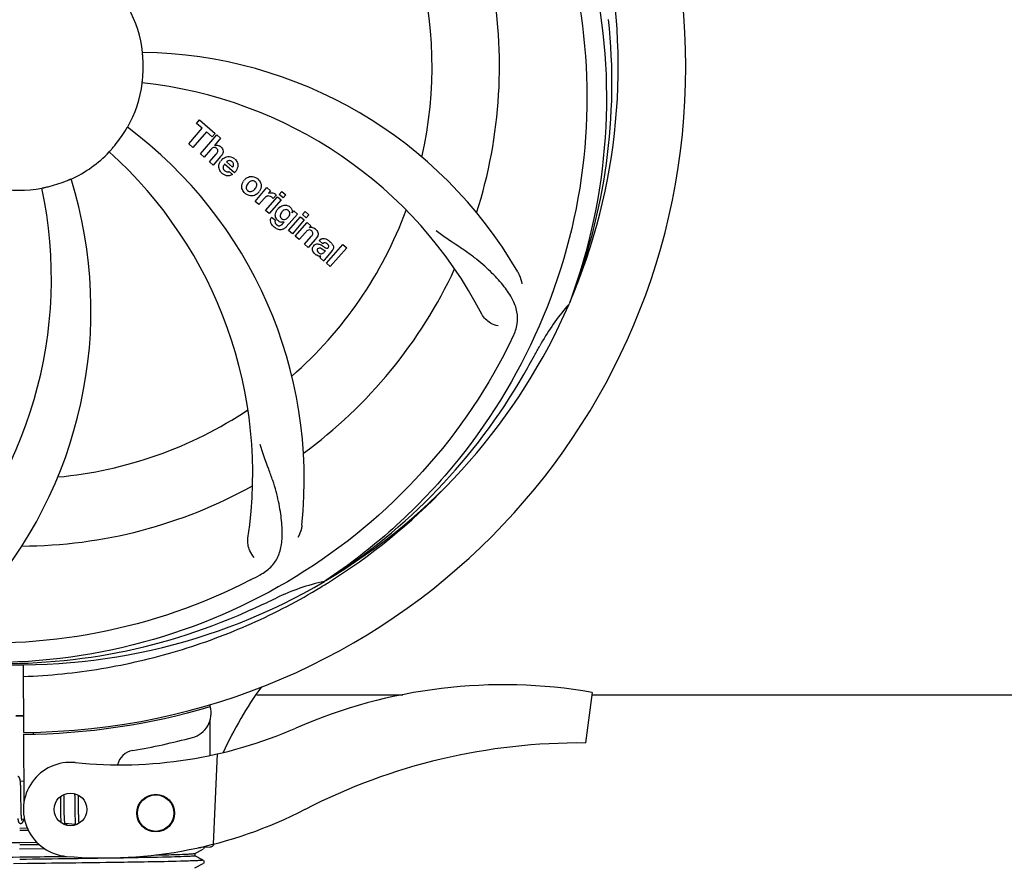
# Model space of a CAD drawing. Units: millimetres. Extents: x 17687 to 24419, y 2673 to 7538.
# Drawn here: x 20512 to 20669, y 4139 to 4274 of the extents above; entities that cross this region are included whole.
import ezdxf

# ---------------------------------------------------------------- set-up
doc = ezdxf.new("R2010")
doc.units = ezdxf.units.MM
doc.layers.add('COTAS', color=7, linetype='Continuous')
doc.styles.add('ARIAL', font='arial.ttf')
doc.dimstyles.new('Diseño_PlanosFabricacion', dxfattribs={"dimtxt": 40, "dimasz": 45, "dimexe": 10, "dimexo": 10, "dimgap": 10, "dimtad": 1, "dimtih": 1, "dimtoh": 1, "dimdec": 0, "dimzin": 1, "dimdsep": 46, "dimtxsty": 'ARIAL', "dimcen": 15, "dimadec": 0, "dimazin": 0, "dimtp": 0.05, "dimtm": 0.05, "dimtfac": 1, "dimtdec": 0, "dimtofl": 0, "dimtmove": 0, "dimatfit": 3, "dimfxl": 0, "dimtolj": 1, "dimarcsym": 0})

# ---------------------------------------------------------------- blocks, each defined once
blk = doc.blocks.new('*D4')
at = {"layer": 'COTAS', "color": 0, "lineweight": -2}
for p, q in [((21238.8, 4932.12), (22341.26, 4932.12)), ((22331.26, 4887.12), (22331.26, 4526.43)), ((22331.26, 4132.42), (22331.26, 4465.59)), ((19221.25, 4087.42), (22341.26, 4087.42))]:
    blk.add_line(p, q, dxfattribs=at)
at = {"layer": 'COTAS', "color": 0}
for points in [[(22323.76, 4887.12), (22338.76, 4887.12), (22331.26, 4932.12)], [(22323.76, 4132.42), (22338.76, 4132.42), (22331.26, 4087.42)]]:
    blk.add_solid(points, dxfattribs=at)
at = {"layer": 'Defpoints', "color": 0}
for p in [(21228.8, 4932.12), (19211.25, 4087.42), (22331.26, 4087.42)]:
    blk.add_point(p, dxfattribs=at)
at = {"layer": 'COTAS', "color": 0, "insert": (22331.26, 4496.01), "char_height": 40, "attachment_point": 5, "style": 'ARIAL'}
blk.add_mtext('\\A1;845 mm', dxfattribs=at)
blk = doc.blocks.new('*D5')
at = {"layer": 'COTAS', "color": 0, "lineweight": -2}
for p, q in [((22097.3, 4474.13), (22097.3, 3975.67)), ((18882.3, 4122.62), (18882.3, 3975.67)), ((18927.3, 3985.67), (22052.3, 3985.67))]:
    blk.add_line(p, q, dxfattribs=at)
at = {"layer": 'COTAS', "color": 0}
for points in [[(18927.3, 3993.17), (18927.3, 3978.17), (18882.3, 3985.67)], [(22052.3, 3993.17), (22052.3, 3978.17), (22097.3, 3985.67)]]:
    blk.add_solid(points, dxfattribs=at)
at = {"layer": 'Defpoints', "color": 0}
for p in [(22097.3, 4484.13), (18882.3, 4132.62), (22097.3, 3985.67)]:
    blk.add_point(p, dxfattribs=at)
at = {"layer": 'COTAS', "color": 0, "insert": (20457.8, 4016.11), "char_height": 40, "attachment_point": 5, "style": 'ARIAL'}
blk.add_mtext('\\A1;3215 mm', dxfattribs=at)

msp = doc.modelspace()

# ---------------------------------------------------------------- linework, layer by layer
for p, q in [((20539.21, 4254.34), (20541.35, 4256.8)), ((20540.44, 4257.59), (20540.93, 4258.14)), ((20541.35, 4256.8), (20540.44, 4257.59)), ((20540.93, 4258.14), (20543.4, 4255.99)), ((20542.01, 4256.22), (20539.87, 4253.76)), ((20541.06, 4252.73), (20543.68, 4255.75)), ((20542.91, 4255.44), (20542.01, 4256.22)), ((20543.4, 4255.99), (20542.91, 4255.44)), ((20544.28, 4255.23), (20543.31, 4254.08)), ((20543.68, 4255.75), (20544.28, 4255.23)), ((20539.87, 4253.76), (20539.21, 4254.34)), ((20541.66, 4252.21), (20541.06, 4252.73)), ((20542.66, 4253.35), (20541.66, 4252.21)), ((20542.51, 4251.47), (20543.58, 4252.7)), ((20544.28, 4252.29), (20543.11, 4250.95)), ((20543.11, 4250.95), (20542.51, 4251.47)), ((20546.46, 4249.7), (20544.88, 4251.07)), ((20545.22, 4251.45), (20546.19, 4250.6)), ((20545.66, 4249.92), (20546.19, 4249.46)), ((20549.75, 4245.17), (20551.65, 4247.36)), ((20551.65, 4247.36), (20552.22, 4246.86)), ((20551.41, 4243.73), (20553.31, 4245.91)), ((20552.22, 4246.86), (20551.88, 4246.45)), ((20553.09, 4246.17), (20552.61, 4245.61)), ((20553.31, 4245.91), (20553.91, 4245.39)), ((20553.61, 4246.25), (20554.04, 4246.75)), ((20554.21, 4245.73), (20553.61, 4246.25)), ((20554.04, 4246.75), (20554.64, 4246.22)), ((20554.64, 4246.22), (20554.21, 4245.73)), ((20550.35, 4244.65), (20549.75, 4245.17)), ((20551.21, 4245.64), (20550.35, 4244.65)), ((20553.91, 4245.39), (20552.01, 4243.21)), ((20552.01, 4243.21), (20551.41, 4243.73)), ((20552.38, 4242.66), (20552.98, 4242.15)), ((20556.49, 4243.15), (20554.71, 4241.11)), ((20555.09, 4240.53), (20556.99, 4242.72)), ((20555.66, 4243.36), (20555.92, 4243.65)), ((20555.92, 4243.65), (20556.49, 4243.15)), ((20556.99, 4242.72), (20557.59, 4242.2)), ((20557.28, 4243.06), (20557.71, 4243.55)), ((20557.88, 4242.54), (20557.28, 4243.06)), ((20557.71, 4243.55), (20558.31, 4243.03)), ((20558.31, 4243.03), (20557.88, 4242.54)), ((20554.14, 4241.61), (20554.36, 4241.87)), ((20557.59, 4242.2), (20555.69, 4240.01)), ((20556.16, 4239.6), (20558.06, 4241.79)), ((20558.06, 4241.79), (20558.63, 4241.29)), ((20558.63, 4241.29), (20558.38, 4240.97)), ((20555.69, 4240.01), (20555.09, 4240.53)), ((20556.76, 4239.08), (20556.16, 4239.6)), ((20557.76, 4240.22), (20556.76, 4239.08)), ((20557.61, 4238.34), (20558.69, 4239.57)), ((20558.21, 4237.82), (20557.61, 4238.34)), ((20559.38, 4239.16), (20558.21, 4237.82)), ((20560.56, 4238.43), (20559.96, 4238.96)), ((20561.11, 4235.3), (20563.74, 4238.31)), ((20563.74, 4238.31), (20564.34, 4237.79)), ((20560.77, 4237.08), (20560.96, 4237.31)), ((20562.04, 4237.34), (20561.05, 4236.2)), ((20564.34, 4237.79), (20561.71, 4234.77)), ((20560.71, 4235.65), (20560.1, 4236.18)), ((20561.71, 4234.77), (20561.11, 4235.3)), ((20599.82, 4229.05), (20599.73, 4228.83)), ((20561.02, 4184.79), (20560.82, 4184.66)), ((20561.05, 4184.25), (20561.28, 4184.39)), ((20512.85, 4171.4), (20512.92, 4160.63)), ((20550.04, 4166.62), (20573.26, 4166.62)), ((20603.41, 4166.99), (20602.33, 4158.93)), ((20603.41, 4166.62), (20748.91, 4166.62)), ((20542.54, 4165.06), (20542.54, 4164.74)), ((20542.55, 4162.4), (20542.58, 4156.94)), ((20512.92, 4160.33), (20512.98, 4149.5)), ((20514.51, 4160.67), (20514.47, 4160.36)), ((20543.7, 4157.18), (20543.07, 4142.8)), ((20512.96, 4152.79), (20512.41, 4152.84)), ((20512.46, 4152.13), (20512.45, 4152.29)), ((20512.47, 4151.96), (20512.46, 4152.13)), ((20512.47, 4151.78), (20512.47, 4151.96)), ((20512.48, 4151.59), (20512.47, 4151.78)), ((20512.49, 4151.29), (20512.48, 4151.59)), ((20512.49, 4150.96), (20512.49, 4151.29)), ((20512.5, 4150.38), (20512.49, 4150.96)), ((20518.77, 4150.37), (20518.77, 4150.02)), ((20519.36, 4150.45), (20519.35, 4150.73)), ((20519.37, 4150.02), (20519.36, 4150.45)), ((20521.04, 4150.86), (20521.04, 4150.69)), ((20521.04, 4150.69), (20521.05, 4150.5)), ((20521.05, 4150.5), (20521.05, 4150.19)), ((20521.05, 4150.19), (20521.06, 4149.86)), ((20521.65, 4149.99), (20521.65, 4150.36)), ((20512.52, 4148.78), (20512.52, 4149.13)), ((20512.53, 4148.44), (20512.52, 4148.78)), ((20518.77, 4150.02), (20518.77, 4149.79)), ((20519.38, 4149.03), (20519.37, 4150.02)), ((20519.38, 4148.71), (20519.38, 4149.03)), ((20519.39, 4148.3), (20519.38, 4148.71)), ((20521.06, 4149.86), (20521.07, 4149.39)), ((20521.07, 4149.39), (20521.08, 4148.08)), ((20512.53, 4148.23), (20512.53, 4148.44)), ((20512.54, 4148.03), (20512.53, 4148.23)), ((20512.55, 4147.85), (20512.54, 4148.03)), ((20512.55, 4147.67), (20512.55, 4147.85)), ((20512.56, 4147.51), (20512.55, 4147.67)), ((20512.56, 4147.43), (20512.56, 4147.51)), ((20518.79, 4148.53), (20518.8, 4148.14)), ((20518.8, 4148.14), (20518.8, 4147.76)), ((20518.8, 4147.76), (20518.81, 4147.52)), ((20518.81, 4147.52), (20518.82, 4147.29)), ((20518.82, 4147.29), (20518.82, 4147.07)), ((20518.82, 4147.07), (20518.83, 4146.87)), ((20519.39, 4148.1), (20519.39, 4148.3)), ((20519.4, 4147.82), (20519.39, 4148.1)), ((20519.4, 4147.55), (20519.4, 4147.82)), ((20519.41, 4147.3), (20519.4, 4147.55)), ((20519.42, 4147.14), (20519.41, 4147.3)), ((20519.42, 4146.99), (20519.42, 4147.14)), ((20521.08, 4148.08), (20521.09, 4147.67)), ((20521.09, 4147.67), (20521.09, 4147.41)), ((20521.09, 4147.41), (20521.1, 4147.17)), ((20521.1, 4147.17), (20521.11, 4146.94)), ((20521.68, 4147.93), (20521.67, 4148.26)), ((20521.68, 4147.61), (20521.68, 4147.93)), ((20521.69, 4147.41), (20521.68, 4147.61)), ((20521.69, 4147.22), (20521.69, 4147.41)), ((20521.7, 4147.04), (20521.69, 4147.22)), ((20513.06, 4146.75), (20512.62, 4146.79)), ((20519.43, 4146.85), (20519.42, 4146.99)), ((20519.44, 4146.72), (20519.43, 4146.85)), ((20521.17, 4145.97), (20519.49, 4146.13)), ((20521.11, 4146.94), (20521.12, 4146.73)), ((20521.71, 4146.87), (20521.7, 4147.04)), ((20521.71, 4146.71), (20521.71, 4146.87)), ((20521.72, 4146.56), (20521.71, 4146.71)), ((20512.3, 4145.39), (20513.49, 4145.41)), ((20513.67, 4145.02), (20512.3, 4145)), ((20512.3, 4143.09), (20515.01, 4143.12)), ((20515.42, 4142.73), (20512.3, 4142.69)), ((20541.22, 4142.36), (20542.73, 4142.42)), ((20516.3, 4142.06), (20512.29, 4142.01)), ((20540.19, 4141.34), (20541.51, 4142.03)), ((20541.51, 4140.29), (20540.19, 4140.97)), ((20540.2, 4140.96), (20540.2, 4141.35)), ((20541.14, 4142.27), (20540.74, 4142.25)), ((20540.74, 4142.25), (20541.14, 4142.27)), ((20541.14, 4142.27), (20541.15, 4142.34)), ((20541.57, 4142.07), (20541.61, 4142.11)), ((20541.61, 4142.11), (20541.65, 4142.18)), ((20513.53, 4139.72), (20511.34, 4139.69)), ((20540.19, 4139.04), (20541.51, 4139.72)), ((20541.57, 4139.76), (20541.61, 4139.81)), ((20541.65, 4140.13), (20541.61, 4140.2)), ((20541.61, 4139.81), (20541.65, 4139.87))]:
    msp.add_line(p, q)
for points in [[(20512.41, 4152.82), (20512.4, 4152.88), (20512.4, 4152.93), (20512.39, 4152.98), (20512.38, 4153.02), (20512.38, 4153.07), (20512.37, 4153.11), (20512.36, 4153.15), (20512.35, 4153.19), (20512.34, 4153.22), (20512.33, 4153.26), (20512.32, 4153.29), (20512.31, 4153.32), (20512.29, 4153.35), (20512.28, 4153.38), (20512.26, 4153.42), (20512.23, 4153.45), (20512.2, 4153.48), (20512.17, 4153.52), (20512.12, 4153.55), (20512.07, 4153.57), (20512.02, 4153.58), (20511.99, 4153.58)], [(20512.45, 4152.29), (20512.45, 4152.37), (20512.44, 4152.44), (20512.44, 4152.51), (20512.43, 4152.58), (20512.43, 4152.64), (20512.42, 4152.7), (20512.42, 4152.76), (20512.41, 4152.82)], [(20512.52, 4149.13), (20512.51, 4149.76), (20512.51, 4149.88), (20512.5, 4150.38)], [(20521.65, 4150.36), (20521.64, 4150.47), (20521.64, 4150.62)], [(20518.77, 4149.79), (20518.78, 4149.18), (20518.79, 4148.53)], [(20521.67, 4148.26), (20521.67, 4148.99), (20521.66, 4149.11), (20521.65, 4149.99)], [(20512.63, 4146.76), (20512.62, 4146.8), (20512.61, 4146.84), (20512.61, 4146.89), (20512.6, 4146.93), (20512.6, 4146.99), (20512.59, 4147.04), (20512.59, 4147.1), (20512.58, 4147.16), (20512.58, 4147.22), (20512.57, 4147.29), (20512.57, 4147.36), (20512.56, 4147.43)], [(20512.01, 4146.89), (20512.02, 4146.83), (20512.02, 4146.78), (20512.03, 4146.73), (20512.04, 4146.68), (20512.04, 4146.64), (20512.05, 4146.6), (20512.06, 4146.56), (20512.07, 4146.52), (20512.08, 4146.49), (20512.09, 4146.45), (20512.1, 4146.42), (20512.11, 4146.39), (20512.12, 4146.36), (20512.13, 4146.33), (20512.15, 4146.29), (20512.17, 4146.26), (20512.2, 4146.23), (20512.23, 4146.2), (20512.27, 4146.17), (20512.31, 4146.14), (20512.36, 4146.12), (20512.41, 4146.11), (20512.43, 4146.11)], [(20512.43, 4146.11), (20512.45, 4146.11), (20512.51, 4146.11), (20512.56, 4146.12), (20512.61, 4146.15), (20512.66, 4146.17), (20512.7, 4146.2), (20512.73, 4146.23), (20512.75, 4146.26), (20512.77, 4146.29), (20512.79, 4146.32), (20512.81, 4146.35), (20512.83, 4146.38), (20512.85, 4146.42), (20512.87, 4146.45), (20512.88, 4146.49), (20512.9, 4146.54), (20512.92, 4146.58), (20512.93, 4146.63), (20512.95, 4146.68), (20512.97, 4146.74), (20512.98, 4146.76)], [(20512.66, 4146.6), (20512.66, 4146.6), (20512.66, 4146.61), (20512.66, 4146.63), (20512.65, 4146.65), (20512.65, 4146.67), (20512.64, 4146.7), (20512.63, 4146.73), (20512.63, 4146.76)], [(20518.83, 4146.87), (20518.84, 4146.78), (20518.84, 4146.69), (20518.85, 4146.6), (20518.85, 4146.52), (20518.86, 4146.44), (20518.86, 4146.37), (20518.87, 4146.3), (20518.88, 4146.23), (20518.88, 4146.23)], [(20519.49, 4146.13), (20519.49, 4146.16), (20519.48, 4146.2), (20519.47, 4146.24), (20519.47, 4146.29), (20519.47, 4146.33), (20519.46, 4146.38), (20519.46, 4146.43), (20519.45, 4146.48), (20519.45, 4146.54), (20519.44, 4146.59), (20519.44, 4146.65), (20519.44, 4146.72)], [(20519.53, 4145.94), (20519.53, 4145.94), (20519.53, 4145.94), (20519.53, 4145.94), (20519.53, 4145.94), (20519.53, 4145.95), (20519.53, 4145.96), (20519.52, 4145.98), (20519.52, 4145.99), (20519.51, 4146.02), (20519.51, 4146.04), (20519.5, 4146.07), (20519.5, 4146.1), (20519.49, 4146.13)], [(20519.75, 4145.83), (20519.76, 4145.85), (20519.78, 4145.9), (20519.79, 4145.94), (20519.81, 4145.99), (20519.83, 4146.04), (20519.84, 4146.09), (20519.85, 4146.1)], [(20521.12, 4146.73), (20521.12, 4146.63), (20521.13, 4146.54), (20521.13, 4146.45), (20521.14, 4146.37), (20521.14, 4146.29), (20521.15, 4146.21), (20521.15, 4146.14), (20521.16, 4146.07), (20521.17, 4146.01)], [(20521.17, 4146.01), (20521.17, 4145.95), (20521.18, 4145.89), (20521.18, 4145.87)], [(20521.75, 4146.14), (20521.75, 4146.18), (20521.74, 4146.24), (20521.74, 4146.3), (20521.73, 4146.36), (20521.73, 4146.42), (20521.72, 4146.49), (20521.72, 4146.56)], [(20541.65, 4142.18), (20541.68, 4142.26), (20541.68, 4142.35), (20541.67, 4142.38)], [(20541.65, 4139.87), (20541.68, 4139.95), (20541.68, 4140.04), (20541.65, 4140.13)]]:
    msp.add_lwpolyline(points)
for centre, radius in [((20520.39, 4148.35), 2.6), ((20533.94, 4147.76), 3), ((20533.94, 4147.76), 2.9)]:
    msp.add_circle(centre, radius)
for centre, radius, start, end in [((20512.3, 4266.62), 106, 270.3322, 89.6678), ((20512.3, 4266.62), 95.24, 336.766, 12.6081), ((20512.3, 4266.62), 65.62, 347.3057, 15.6102), ((20512.3, 4266.62), 76.34, 342.2607, 11.0406), ((20512.3, 4266.62), 19.69, 6.5901, 28.3664), ((20511.95, 4264.06), 94.59, 338.28, 6.0919), ((20530.96, 4198.89), 70, 30.0577, 89.2752), ((20512.3, 4266.62), 19.65, 355.2896, 3.7124), ((20512.3, 4266.62), 19.69, 330.5901, 352.3664), ((20524.61, 4195.39), 69, 27.4683, 84.0184), ((20487.58, 4200.86), 70, 354.0566, 53.2752), ((20512.3, 4266.62), 19.65, 319.2896, 327.7124), ((20543.59, 4253.17), 0.945, 100.5412, 107.1249), ((20543.67, 4253.21), 0.899, 49.0106, 56.3767), ((20512.3, 4266.62), 19.69, 294.5901, 316.3664), ((20480.39, 4201.76), 69, 351.4682, 48.0184), ((20541.76, 4254.48), 3.33, 318.9516, 321.0985), ((20545.55, 4250.79), 1.5, 48.9535, 56.9172), ((20545.82, 4250.51), 1.86, 139.0198, 145.648), ((20545.7, 4250.61), 1.71, 135.0045, 138.9895), ((20545.73, 4250.58), 1.75, 125.7621, 135.0071), ((20545.73, 4250.95), 0.712, 127.0625, 136.0874), ((20545.75, 4251.02), 1.87, 228.9679, 235.5054), ((20544.92, 4251.21), 2.16, 315.4071, 321.38), ((20453.65, 4227.95), 70, 318.0566, 17.2752), ((20512.3, 4266.62), 19.69, 258.5901, 280.3664), ((20512.3, 4266.62), 19.65, 283.2896, 291.7124), ((20549.42, 4247.37), 1.82, 139.0311, 146.129), ((20549.47, 4247.33), 1.88, 126.039, 138.9944), ((20549.07, 4247.46), 1.69, 49.0383, 55.9728), ((20448.35, 4232.91), 69, 315.4682, 12.0184), ((20549.31, 4247.74), 1.72, 229.0338, 235.8314), ((20548.92, 4247.81), 1.85, 305.7349, 318.977), ((20548.9, 4247.83), 1.87, 319.0201, 325.8339), ((20552.37, 4245.6), 0.934, 49.006, 58.0522), ((20552.65, 4244.39), 1.91, 135.3267, 139.0571), ((20554.83, 4242.8), 1.85, 127.3859, 138.9961), ((20554.43, 4243.27), 1.34, 48.9678, 56.7585), ((20553.11, 4242.1), 0.918, 142.4077, 149.4243), ((20555.22, 4242.46), 2.37, 138.977, 143.6373), ((20512.3, 4266.62), 65.62, 311.3057, 339.6102), ((20554.62, 4243.54), 1.06, 349.9629, 356.3333), ((20554.98, 4243.7), 3.42, 228.9779, 230.7675), ((20554.14, 4242.91), 1.09, 234.7225, 241.1544), ((20554.12, 4242.88), 1.05, 241.2264, 260.0768), ((20553.23, 4242.32), 1.16, 314.6815, 321.6086), ((20554.11, 4243.35), 1.17, 311.5371, 319.0483), ((20558.68, 4240.02), 1, 94.4294, 107.0981), ((20558.68, 4240), 1.02, 81.959, 94.4924), ((20558.65, 4239.94), 1.08, 49.0146, 55.8678), ((20558.31, 4239.55), 1.6, 44.8207, 48.9938), ((20557, 4241.23), 3.15, 318.9507, 321.3723), ((20557.53, 4240.81), 2.48, 321.3673, 324.3982), ((20560.96, 4238.02), 0.576, 124.0781, 133.8321), ((20560.06, 4237.05), 2.34, 52.3321, 56.4022), ((20559.7, 4236.59), 2.93, 48.935, 52.3346), ((20560.55, 4238.26), 1.95, 228.9315, 232.7681), ((20560.17, 4237.57), 1.15, 256.6343, 262.2175), ((20561.38, 4237.91), 0.877, 318.9728, 328.7064), ((20512.3, 4266.62), 76.34, 306.2607, 335.0406), ((20512.3, 4266.62), 95.24, 300.766, 336.6079), ((20624.68, 4206.49), 33.48, 138.1995, 139.7196), ((20625.51, 4205.82), 34.55, 139.7531, 151.7572), ((20451.68, 4291.46), 154.79, 333.3764, 334.0196), ((20512.3, 4266.62), 93.95, 330.6963, 331.7582), ((20288.07, 4392.49), 351.09, 330.1224, 330.6945), ((20510.51, 4264.75), 94.59, 302.28, 330.0931), ((20512.3, 4266.62), 65.62, 275.3057, 303.6102), ((20512.3, 4266.62), 76.34, 270.2607, 299.0406), ((20509.57, 4267.07), 97.52, 302.0226, 316.3787), ((20477.86, 4322.35), 154.79, 297.3764, 298.0196), ((20512.3, 4266.62), 95.24, 264.766, 300.6079), ((20568.11, 4150.97), 34.47, 102.2574, 115.7674), ((20509.47, 4267.19), 97.67, 301.3178, 301.8754), ((20512.3, 4266.62), 93.95, 294.6963, 295.7582), ((20404.87, 4500.26), 351.1, 294.1224, 294.6945), ((20509.75, 4266.17), 94.59, 266.28, 294.0932), ((20599.16, 4132.8), 59.77, 144.0575, 155.6724), ((20589.3, 4085.56), 82.64, 80.1721, 113.5863), ((20512.3, 4266.62), 106.3, 270.3322, 286.5705), ((20538.76, 4163.67), 4, 284.9771, 15.4924), ((20512.3, 4266.62), 103.32, 269.6663, 270.3337), ((20512.3, 4266.62), 103.35, 269.666, 270), ((20512.3, 4266.62), 103.35, 269.666, 270.334), ((20528.23, 4225.45), 70, 264.1914, 293.5863), ((20512.33, 4262.5), 106.3, 279.7245, 284.9771), ((20601.39, 4063.46), 95.47, 89.4362, 117.2134), ((20530.79, 4154.77), 3, 99.7245, 166.7027), ((20520.39, 4148.35), 7.5, 84.2132, 265.1066), ((20525.72, 4210.62), 70, 265.1066, 297.2134), ((20542.71, 4142.91), 0.49, 272.3558, 277.1189)]:
    msp.add_arc(centre, radius, start, end)
for points, knots in [([(20578.68, 4326.81), (20584.79, 4320.77), (20595.4, 4306.74), (20604.73, 4281.94), (20606.73, 4255.15), (20602.92, 4237.46), (20599.82, 4229.05)], [0, 0, 0, 0, 0.244703, 0.492965, 0.744714, 1, 1, 1, 1]), ([(20601.38, 4276.3), (20602.77, 4267.82), (20603.11, 4250.24), (20596.08, 4224.69), (20581.95, 4201.83), (20568.47, 4189.77), (20561.02, 4184.79)], [0, 0, 0, 0, 0.244703, 0.492965, 0.744714, 1, 1, 1, 1]), ([(20531.92, 4267.9), (20531.91, 4268.02), (20531.89, 4268.21), (20531.88, 4268.44), (20531.86, 4268.59), (20531.86, 4268.71), (20531.84, 4268.8), (20531.85, 4268.85), (20531.84, 4268.88), (20531.84, 4268.88)], [0, 0, 0, 0, 0.384528, 0.558707, 0.710368, 0.834226, 0.925388, 0.981107, 1, 1, 1, 1]), ([(20531.8, 4264.01), (20531.79, 4264.01), (20531.81, 4264.05), (20531.8, 4264.09), (20531.81, 4264.19), (20531.82, 4264.31), (20531.84, 4264.46), (20531.86, 4264.7), (20531.88, 4264.88), (20531.89, 4265.01)], [0, 0, 0, 0, 0.01912, 0.07512, 0.166634, 0.29019, 0.441474, 0.614873, 1, 1, 1, 1]), ([(20528.92, 4256.13), (20528.99, 4256.23), (20529.08, 4256.39), (20529.21, 4256.59), (20529.28, 4256.72), (20529.35, 4256.82), (20529.39, 4256.9), (20529.42, 4256.93), (20529.44, 4256.97), (20529.44, 4256.97)], [0, 0, 0, 0, 0.384578, 0.558798, 0.710456, 0.834292, 0.925436, 0.981124, 1, 1, 1, 1]), ([(20526.54, 4253.05), (20526.54, 4253.05), (20526.57, 4253.08), (20526.59, 4253.12), (20526.66, 4253.19), (20526.74, 4253.28), (20526.84, 4253.39), (20526.99, 4253.57), (20527.12, 4253.71), (20527.2, 4253.81)], [0, 0, 0, 0, 0.01912, 0.07512, 0.166634, 0.29019, 0.441474, 0.614873, 1, 1, 1, 1]), ([(20543.42, 4253.72), (20543.34, 4253.75), (20543.06, 4253.75), (20542.85, 4253.57), (20542.73, 4253.44)], [0, 0, 0, 0, 0.34297, 1, 1, 1, 1]), ([(20543.41, 4254.1), (20543.63, 4254.14), (20543.91, 4254.11), (20544.14, 4253.98), (20544.17, 4253.96)], [0, 0, 0, 0, 0.839872, 1, 1, 1, 1]), ([(20543.66, 4253.57), (20543.59, 4253.63), (20543.52, 4253.69), (20543.42, 4253.72), (20543.42, 4253.72)], [0, 0, 0, 0, 0.987938, 1, 1, 1, 1]), ([(20544.26, 4253.89), (20544.48, 4253.7), (20544.81, 4253.23), (20544.61, 4252.76), (20544.5, 4252.59)], [0, 0, 0, 0, 0.595259, 1, 1, 1, 1]), ([(20543.82, 4253.08), (20543.83, 4253.11), (20543.86, 4253.21), (20543.83, 4253.4), (20543.72, 4253.52), (20543.66, 4253.57)], [0, 0, 0, 0, 0.151485, 0.573398, 1, 1, 1, 1]), ([(20544.02, 4250.43), (20544, 4250.49), (20543.94, 4250.89), (20544.09, 4251.29), (20544.28, 4251.56)], [0, 0, 0, 0, 0.171757, 1, 1, 1, 1]), ([(20544.67, 4250.61), (20544.67, 4250.58), (20544.66, 4250.37), (20544.8, 4250.17), (20544.94, 4250.05)], [0, 0, 0, 0, 0.134375, 1, 1, 1, 1]), ([(20545.7, 4251.66), (20545.68, 4251.66), (20545.54, 4251.66), (20545.4, 4251.6), (20545.3, 4251.52)], [0, 0, 0, 0, 0.107793, 1, 1, 1, 1]), ([(20546.3, 4250.81), (20546.33, 4250.9), (20546.39, 4251.15), (20546.23, 4251.38), (20546.12, 4251.48)], [0, 0, 0, 0, 0.392301, 1, 1, 1, 1]), ([(20546.53, 4251.91), (20546.68, 4251.78), (20546.95, 4251.45), (20547.03, 4250.97), (20547, 4250.7), (20546.99, 4250.64)], [0, 0, 0, 0, 0.435023, 0.877838, 1, 1, 1, 1]), ([(20545.63, 4249.24), (20545.53, 4249.23), (20545.27, 4249.22), (20545.01, 4249.3), (20544.87, 4249.38)], [0, 0, 0, 0, 0.372718, 1, 1, 1, 1]), ([(20545.38, 4249.86), (20545.42, 4249.86), (20545.52, 4249.86), (20545.61, 4249.89), (20545.66, 4249.92)], [0, 0, 0, 0, 0.410012, 1, 1, 1, 1]), ([(20548.36, 4248.85), (20548.57, 4249.01), (20549.14, 4249.25), (20549.74, 4249.05), (20550.02, 4248.86)], [0, 0, 0, 0, 0.435843, 1, 1, 1, 1]), ([(20515.84, 4247.27), (20515.84, 4247.28), (20515.88, 4247.28), (20515.92, 4247.3), (20516.02, 4247.32), (20516.13, 4247.34), (20516.28, 4247.37), (20516.51, 4247.43), (20516.69, 4247.47), (20516.82, 4247.5)], [0, 0, 0, 0, 0.01912, 0.07512, 0.166634, 0.29019, 0.441474, 0.614873, 1, 1, 1, 1]), ([(20519.57, 4248.37), (20519.69, 4248.41), (20519.86, 4248.48), (20520.08, 4248.57), (20520.22, 4248.63), (20520.33, 4248.67), (20520.41, 4248.72), (20520.45, 4248.72), (20520.49, 4248.74), (20520.49, 4248.74)], [0, 0, 0, 0, 0.384577, 0.558797, 0.710453, 0.834289, 0.925434, 0.981123, 1, 1, 1, 1]), ([(20547.73, 4247.05), (20547.68, 4247.17), (20547.56, 4247.63), (20547.72, 4248.11), (20547.91, 4248.39)], [0, 0, 0, 0, 0.285927, 1, 1, 1, 1]), ([(20548.45, 4247.77), (20548.39, 4247.66), (20548.31, 4247.45), (20548.36, 4247.15), (20548.45, 4247.01), (20548.49, 4246.97)], [0, 0, 0, 0, 0.422406, 0.775768, 1, 1, 1, 1]), ([(20549.43, 4248.46), (20549.36, 4248.46), (20549.11, 4248.44), (20548.9, 4248.3), (20548.77, 4248.17)], [0, 0, 0, 0, 0.277895, 1, 1, 1, 1]), ([(20549.79, 4248.29), (20549.71, 4248.35), (20549.59, 4248.43), (20549.46, 4248.45), (20549.43, 4248.46)], [0, 0, 0, 0, 0.759004, 1, 1, 1, 1]), ([(20549.91, 4247.4), (20549.97, 4247.51), (20550.05, 4247.72), (20550.01, 4248.02), (20549.91, 4248.16), (20549.87, 4248.21)], [0, 0, 0, 0, 0.422779, 0.776207, 1, 1, 1, 1]), ([(20550.63, 4248.12), (20550.69, 4247.99), (20550.81, 4247.53), (20550.63, 4247.05), (20550.45, 4246.78)], [0, 0, 0, 0, 0.308163, 1, 1, 1, 1]), ([(20550, 4246.31), (20549.78, 4246.16), (20549.22, 4245.92), (20548.62, 4246.12), (20548.34, 4246.31)], [0, 0, 0, 0, 0.437775, 1, 1, 1, 1]), ([(20548.57, 4246.89), (20548.65, 4246.82), (20548.77, 4246.75), (20548.9, 4246.72), (20548.93, 4246.72)], [0, 0, 0, 0, 0.756535, 1, 1, 1, 1]), ([(20548.93, 4246.72), (20549, 4246.71), (20549.25, 4246.73), (20549.46, 4246.87), (20549.59, 4246.99)], [0, 0, 0, 0, 0.276229, 1, 1, 1, 1]), ([(20552.22, 4245.95), (20552.09, 4246.01), (20551.94, 4246.04), (20551.8, 4246.02), (20551.79, 4246.02)], [0, 0, 0, 0, 0.919314, 1, 1, 1, 1]), ([(20552.48, 4246.53), (20552.56, 4246.52), (20552.7, 4246.48), (20552.82, 4246.42), (20552.86, 4246.39)], [0, 0, 0, 0, 0.596271, 1, 1, 1, 1]), ([(20553.7, 4244.27), (20553.9, 4244.42), (20554.24, 4244.58), (20554.59, 4244.59), (20554.69, 4244.57)], [0, 0, 0, 0, 0.703634, 1, 1, 1, 1]), ([(20554.69, 4244.57), (20554.75, 4244.56), (20554.92, 4244.53), (20555.07, 4244.45), (20555.17, 4244.39)], [0, 0, 0, 0, 0.353907, 1, 1, 1, 1]), ([(20555.31, 4244.28), (20555.44, 4244.17), (20555.65, 4243.92), (20555.69, 4243.61), (20555.68, 4243.47)], [0, 0, 0, 0, 0.565895, 1, 1, 1, 1]), ([(20552.98, 4242.85), (20552.98, 4242.89), (20552.97, 4243.07), (20553, 4243.25), (20553.05, 4243.38)], [0, 0, 0, 0, 0.233988, 1, 1, 1, 1]), ([(20553.17, 4242.36), (20553.14, 4242.4), (20553.05, 4242.55), (20553, 4242.73), (20552.98, 4242.85)], [0, 0, 0, 0, 0.289795, 1, 1, 1, 1]), ([(20553.87, 4243.26), (20553.81, 4243.16), (20553.73, 4242.95), (20553.75, 4242.73), (20553.79, 4242.64), (20553.8, 4242.63)], [0, 0, 0, 0, 0.546752, 0.974703, 1, 1, 1, 1]), ([(20554.86, 4243.82), (20554.76, 4243.85), (20554.63, 4243.86), (20554.51, 4243.83), (20554.49, 4243.82)], [0, 0, 0, 0, 0.785702, 1, 1, 1, 1]), ([(20555.2, 4242.88), (20555.25, 4242.98), (20555.32, 4243.18), (20555.27, 4243.46), (20555.18, 4243.59), (20555.13, 4243.63)], [0, 0, 0, 0, 0.403957, 0.766546, 1, 1, 1, 1]), ([(20552.34, 4241.6), (20552.3, 4241.68), (20552.21, 4241.9), (20552.17, 4242.24), (20552.26, 4242.48), (20552.32, 4242.57)], [0, 0, 0, 0, 0.271531, 0.683797, 1, 1, 1, 1]), ([(20552.98, 4242.15), (20552.92, 4242.03), (20552.89, 4241.81), (20552.99, 4241.64), (20553.04, 4241.59)], [0, 0, 0, 0, 0.652978, 1, 1, 1, 1]), ([(20553.49, 4241.29), (20553.54, 4241.28), (20553.63, 4241.28), (20553.7, 4241.3), (20553.73, 4241.3)], [0, 0, 0, 0, 0.627283, 1, 1, 1, 1]), ([(20554.28, 4242.27), (20554.34, 4242.26), (20554.51, 4242.26), (20554.68, 4242.33), (20554.77, 4242.39)], [0, 0, 0, 0, 0.342637, 1, 1, 1, 1]), ([(20554.39, 4240.82), (20554.33, 4240.78), (20554.1, 4240.66), (20553.71, 4240.61), (20553.43, 4240.69), (20553.32, 4240.74)], [0, 0, 0, 0, 0.19812, 0.697042, 1, 1, 1, 1]), ([(20558.56, 4240.58), (20558.56, 4240.58), (20558.47, 4240.62), (20558.24, 4240.63), (20558.07, 4240.52), (20557.97, 4240.45)], [0, 0, 0, 0, 0.027511, 0.446419, 1, 1, 1, 1]), ([(20558.93, 4239.96), (20558.94, 4239.99), (20558.96, 4240.1), (20558.93, 4240.28), (20558.82, 4240.4), (20558.77, 4240.45)], [0, 0, 0, 0, 0.16597, 0.591368, 1, 1, 1, 1]), ([(20558.82, 4241.01), (20558.84, 4241.01), (20559, 4240.98), (20559.15, 4240.91), (20559.26, 4240.84)], [0, 0, 0, 0, 0.128977, 1, 1, 1, 1]), ([(20559.45, 4240.68), (20559.63, 4240.5), (20559.92, 4240.04), (20559.69, 4239.57), (20559.55, 4239.37)], [0, 0, 0, 0, 0.510038, 1, 1, 1, 1]), ([(20590.82, 4223.66), (20591.13, 4224.28), (20591.58, 4225.58), (20591.52, 4227.67), (20590.75, 4229.71), (20589.35, 4231.73), (20587.42, 4233.84), (20585.46, 4235.63), (20583.58, 4237.03), (20581.37, 4238.48), (20579.68, 4239.62), (20578.58, 4240.49)], [0, 0, 0, 0, 0.092621, 0.17895, 0.271216, 0.377878, 0.503634, 0.649444, 0.729564, 0.814575, 1, 1, 1, 1]), ([(20559.03, 4237.06), (20558.96, 4237.17), (20558.85, 4237.39), (20558.87, 4237.73), (20558.96, 4237.91), (20559, 4237.98)], [0, 0, 0, 0, 0.380332, 0.74991, 1, 1, 1, 1]), ([(20559.09, 4238.1), (20559.18, 4238.2), (20559.38, 4238.37), (20559.72, 4238.42), (20559.91, 4238.37), (20559.98, 4238.34)], [0, 0, 0, 0, 0.403017, 0.757526, 1, 1, 1, 1]), ([(20560.2, 4239.14), (20560.25, 4239.17), (20560.39, 4239.23), (20560.54, 4239.25), (20560.63, 4239.25)], [0, 0, 0, 0, 0.399653, 1, 1, 1, 1]), ([(20560.62, 4237.98), (20560.68, 4237.94), (20560.84, 4237.83), (20561.03, 4237.71), (20561.18, 4237.7), (20561.19, 4237.7)], [0, 0, 0, 0, 0.317645, 0.92137, 1, 1, 1, 1]), ([(20560.63, 4239.25), (20560.69, 4239.25), (20560.89, 4239.23), (20561.09, 4239.16), (20561.22, 4239.08)], [0, 0, 0, 0, 0.275515, 1, 1, 1, 1]), ([(20561.24, 4238.42), (20561.15, 4238.5), (20561, 4238.6), (20560.83, 4238.58), (20560.79, 4238.57)], [0, 0, 0, 0, 0.763001, 1, 1, 1, 1]), ([(20561.38, 4237.78), (20561.42, 4237.84), (20561.5, 4237.94), (20561.49, 4238.1), (20561.46, 4238.17), (20561.45, 4238.19)], [0, 0, 0, 0, 0.459175, 0.866943, 1, 1, 1, 1]), ([(20561.62, 4238.79), (20561.73, 4238.7), (20561.87, 4238.56), (20561.99, 4238.41), (20562.02, 4238.37)], [0, 0, 0, 0, 0.746867, 1, 1, 1, 1]), ([(20562.02, 4238.37), (20562.08, 4238.3), (20562.19, 4238.1), (20562.27, 4237.77), (20562.18, 4237.54), (20562.13, 4237.46)], [0, 0, 0, 0, 0.287116, 0.696255, 1, 1, 1, 1]), ([(20559.58, 4236.58), (20559.55, 4236.59), (20559.48, 4236.63), (20559.41, 4236.68), (20559.37, 4236.71)], [0, 0, 0, 0, 0.369117, 1, 1, 1, 1]), ([(20559.71, 4237.6), (20559.67, 4237.55), (20559.61, 4237.46), (20559.62, 4237.34), (20559.63, 4237.3)], [0, 0, 0, 0, 0.582801, 1, 1, 1, 1]), ([(20559.63, 4237.3), (20559.63, 4237.29), (20559.66, 4237.17), (20559.76, 4237.08), (20559.84, 4237)], [0, 0, 0, 0, 0.090088, 1, 1, 1, 1]), ([(20560.35, 4237.61), (20560.25, 4237.67), (20560.12, 4237.74), (20559.98, 4237.73), (20559.96, 4237.73)], [0, 0, 0, 0, 0.82955, 1, 1, 1, 1]), ([(20560.06, 4236.86), (20560.14, 4236.83), (20560.41, 4236.77), (20560.65, 4236.95), (20560.77, 4237.08)], [0, 0, 0, 0, 0.328005, 1, 1, 1, 1]), ([(20560.96, 4237.31), (20560.85, 4237.31), (20560.64, 4237.42), (20560.46, 4237.55), (20560.35, 4237.61)], [0, 0, 0, 0, 0.465809, 1, 1, 1, 1]), ([(20561.19, 4237.7), (20561.22, 4237.7), (20561.29, 4237.71), (20561.35, 4237.75), (20561.38, 4237.78)], [0, 0, 0, 0, 0.332308, 1, 1, 1, 1]), ([(20561.05, 4236.2), (20560.98, 4236.11), (20560.84, 4235.94), (20560.72, 4235.75), (20560.71, 4235.65)], [0, 0, 0, 0, 0.536646, 1, 1, 1, 1]), ([(20591.55, 4233.95), (20591.64, 4233.79), (20591.95, 4233.18), (20592.13, 4232.51), (20592.18, 4232.02)], [0, 0, 0, 0, 0.271962, 1, 1, 1, 1]), ([(20588.42, 4225.34), (20588, 4225.4), (20586.98, 4225.83), (20586.14, 4226.62), (20585.83, 4227.21)], [0, 0, 0, 0, 0.388616, 1, 1, 1, 1]), ([(20590.05, 4222.1), (20586.2, 4214.42), (20576.13, 4199.99), (20555.43, 4183.45), (20530.57, 4173.27), (20512.57, 4171.43), (20503.61, 4171.78)], [0, 0, 0, 0, 0.244703, 0.492965, 0.744714, 1, 1, 1, 1]), ([(20550.57, 4185.71), (20551.18, 4186.04), (20552.31, 4186.82), (20553.49, 4188.54), (20554.06, 4190.64), (20554.13, 4193.09), (20553.81, 4195.92), (20553.27, 4198.52), (20552.58, 4200.75), (20551.66, 4203.22), (20550.95, 4205.13), (20550.56, 4206.47)], [0, 0, 0, 0, 0.092716, 0.179117, 0.271424, 0.378103, 0.503836, 0.649603, 0.729702, 0.814686, 1, 1, 1, 1]), ([(20549.03, 4184.9), (20541.4, 4180.95), (20524.78, 4175.2), (20498.31, 4173.99), (20472.21, 4180.36), (20456.57, 4189.45), (20449.53, 4195)], [0, 0, 0, 0, 0.244703, 0.492965, 0.744714, 1, 1, 1, 1]), ([(20557.21, 4193.61), (20557.19, 4193.43), (20557.08, 4192.75), (20556.83, 4192.1), (20556.58, 4191.67)], [0, 0, 0, 0, 0.271836, 1, 1, 1, 1]), ([(20549.62, 4188.48), (20549.31, 4188.77), (20548.74, 4189.73), (20548.52, 4190.86), (20548.62, 4191.52)], [0, 0, 0, 0, 0.388616, 1, 1, 1, 1]), ([(20512.87, 4169.51), (20517.03, 4169.67), (20525.34, 4170.52), (20537.54, 4173.35), (20549.28, 4177.71), (20556.68, 4181.59), (20560.24, 4183.75)], [0, 0, 0, 0, 0.249996, 0.499996, 0.749997, 1, 1, 1, 1]), ([(20485.72, 4142.62), (20487.04, 4142.68), (20490.41, 4142.76), (20499.27, 4142.92), (20506.82, 4143.01), (20512.3, 4143.09)], [0, 0, 0, 0, 0.148442, 0.38085, 1, 1, 1, 1]), ([(20542.77, 4142.42), (20542.84, 4142.43), (20542.97, 4142.47), (20543.07, 4142.57), (20543.11, 4142.62)], [0, 0, 0, 0, 0.500013, 1, 1, 1, 1]), ([(20512.3, 4140.78), (20512.93, 4140.78), (20515.41, 4140.82), (20517.9, 4140.85), (20519.75, 4140.88)], [0, 0, 0, 0, 0.2526, 1, 1, 1, 1]), ([(20538.93, 4140.85), (20537.62, 4140.79), (20534.25, 4140.71), (20525.38, 4140.55), (20517.81, 4140.46), (20512.3, 4140.38)], [0, 0, 0, 0, 0.147329, 0.379515, 1, 1, 1, 1]), ([(20533.9, 4141.1), (20534.46, 4141.11), (20536.19, 4141.15), (20537.93, 4141.19), (20539.11, 4141.25)], [0, 0, 0, 0, 0.321272, 1, 1, 1, 1]), ([(20540.2, 4140.95), (20540.16, 4140.93), (20540.03, 4140.92), (20539.79, 4140.89), (20539.4, 4140.87), (20539.1, 4140.86), (20538.93, 4140.85)], [0, 0, 0, 0, 0.091023, 0.288418, 0.591839, 1, 1, 1, 1]), ([(20539.11, 4141.25), (20539.34, 4141.26), (20539.68, 4141.28), (20540.02, 4141.31), (20540.14, 4141.33)], [0, 0, 0, 0, 0.65184, 1, 1, 1, 1]), ([(20540.14, 4141.33), (20540.15, 4141.33), (20540.17, 4141.34), (20540.19, 4141.34), (20540.19, 4141.34)], [0, 0, 0, 0, 0.603263, 1, 1, 1, 1]), ([(20540.2, 4140.96), (20540.2, 4140.96), (20540.2, 4140.96), (20540.2, 4140.95), (20540.2, 4140.95)], [0, 0, 0, 0, 0.399383, 1, 1, 1, 1]), ([(20485.78, 4140.31), (20487.1, 4140.37), (20490.48, 4140.45), (20499.32, 4140.61), (20506.84, 4140.7), (20512.3, 4140.78)], [0, 0, 0, 0, 0.149589, 0.382232, 1, 1, 1, 1]), ([(20539.15, 4140.13), (20535.73, 4140.02), (20527.19, 4139.9), (20518.65, 4139.78), (20513.53, 4139.72)], [0, 0, 0, 0, 0.400445, 1, 1, 1, 1]), ([(20540.57, 4140.18), (20540.47, 4140.18), (20540, 4140.16), (20539.53, 4140.14), (20539.15, 4140.13)], [0, 0, 0, 0, 0.208781, 1, 1, 1, 1]), ([(20541.51, 4140.29), (20541.56, 4140.26), (20540.91, 4140.2), (20540.82, 4140.2), (20540.57, 4140.18)], [0, 0, 0, 0, 0.203933, 1, 1, 1, 1])]:
    msp.add_open_spline(points, degree=3, knots=knots)
for points in [[(20542.73, 4253.44), (20542.71, 4253.41), (20542.68, 4253.38), (20542.66, 4253.35)], [(20543.58, 4252.7), (20543.68, 4252.81), (20543.78, 4252.94), (20543.82, 4253.08)], [(20544.5, 4252.59), (20544.46, 4252.52), (20544.41, 4252.45), (20544.36, 4252.39)], [(20544.7, 4252), (20544.81, 4252.08), (20544.92, 4252.14), (20545.04, 4252.19)], [(20545.04, 4252.19), (20545.17, 4252.24), (20545.3, 4252.27), (20545.43, 4252.29)], [(20545.43, 4252.29), (20545.75, 4252.32), (20546.09, 4252.22), (20546.36, 4252.04)], [(20544.77, 4250.89), (20544.72, 4250.8), (20544.68, 4250.71), (20544.67, 4250.61)], [(20544.88, 4251.07), (20544.84, 4251.01), (20544.8, 4250.95), (20544.77, 4250.89)], [(20546.12, 4251.48), (20546, 4251.58), (20545.85, 4251.65), (20545.7, 4251.66)], [(20546.19, 4250.6), (20546.21, 4250.63), (20546.23, 4250.67), (20546.25, 4250.7)], [(20546.25, 4250.7), (20546.27, 4250.74), (20546.28, 4250.77), (20546.3, 4250.81)], [(20546.99, 4250.64), (20546.93, 4250.36), (20546.79, 4250.09), (20546.61, 4249.86)], [(20544.16, 4250.06), (20544.1, 4250.18), (20544.05, 4250.3), (20544.02, 4250.43)], [(20544.53, 4249.61), (20544.38, 4249.74), (20544.26, 4249.89), (20544.16, 4250.06)], [(20544.87, 4249.38), (20544.81, 4249.41), (20544.75, 4249.44), (20544.69, 4249.48)], [(20544.94, 4250.05), (20545.06, 4249.94), (20545.22, 4249.87), (20545.38, 4249.86)], [(20546.19, 4249.46), (20546.02, 4249.36), (20545.82, 4249.28), (20545.63, 4249.24)], [(20548.65, 4248.05), (20548.58, 4247.96), (20548.51, 4247.87), (20548.45, 4247.77)], [(20548.77, 4248.17), (20548.73, 4248.13), (20548.69, 4248.09), (20548.65, 4248.05)], [(20549.71, 4247.12), (20549.78, 4247.21), (20549.85, 4247.3), (20549.91, 4247.4)], [(20549.87, 4248.21), (20549.84, 4248.24), (20549.82, 4248.26), (20549.79, 4248.29)], [(20550.18, 4248.74), (20550.37, 4248.58), (20550.53, 4248.36), (20550.63, 4248.12)], [(20548.18, 4246.44), (20547.99, 4246.6), (20547.83, 4246.81), (20547.73, 4247.05)], [(20548.49, 4246.97), (20548.52, 4246.94), (20548.54, 4246.91), (20548.57, 4246.89)], [(20549.59, 4246.99), (20549.63, 4247.04), (20549.67, 4247.08), (20549.71, 4247.12)], [(20551.57, 4245.94), (20551.47, 4245.89), (20551.38, 4245.81), (20551.29, 4245.73)], [(20551.79, 4246.02), (20551.71, 4246.01), (20551.64, 4245.98), (20551.57, 4245.94)], [(20551.88, 4246.45), (20552.06, 4246.54), (20552.28, 4246.57), (20552.48, 4246.53)], [(20552.41, 4245.82), (20552.35, 4245.87), (20552.29, 4245.92), (20552.22, 4245.95)], [(20552.61, 4245.61), (20552.55, 4245.69), (20552.48, 4245.76), (20552.41, 4245.82)], [(20552.98, 4246.31), (20553.02, 4246.27), (20553.06, 4246.22), (20553.09, 4246.17)], [(20553.05, 4243.38), (20553.11, 4243.55), (20553.2, 4243.72), (20553.31, 4243.87)], [(20553.8, 4242.63), (20553.81, 4242.59), (20553.84, 4242.56), (20553.86, 4242.52)], [(20554.04, 4243.5), (20553.98, 4243.43), (20553.91, 4243.35), (20553.87, 4243.26)], [(20554.14, 4243.61), (20554.11, 4243.58), (20554.07, 4243.54), (20554.04, 4243.5)], [(20554.49, 4243.82), (20554.36, 4243.79), (20554.24, 4243.71), (20554.14, 4243.61)], [(20555.06, 4243.7), (20555.01, 4243.75), (20554.93, 4243.79), (20554.86, 4243.82)], [(20554.99, 4242.58), (20555.02, 4242.62), (20555.05, 4242.65), (20555.07, 4242.68)], [(20555.13, 4243.63), (20555.11, 4243.66), (20555.09, 4243.68), (20555.06, 4243.7)], [(20555.07, 4242.68), (20555.12, 4242.75), (20555.17, 4242.81), (20555.2, 4242.88)], [(20552.54, 4241.32), (20552.46, 4241.41), (20552.4, 4241.5), (20552.34, 4241.6)], [(20552.74, 4241.12), (20552.67, 4241.18), (20552.6, 4241.25), (20552.54, 4241.32)], [(20553.04, 4241.59), (20553.05, 4241.56), (20553.07, 4241.54), (20553.1, 4241.52)], [(20553.1, 4241.52), (20553.12, 4241.5), (20553.14, 4241.48), (20553.16, 4241.46)], [(20553.16, 4241.46), (20553.25, 4241.38), (20553.37, 4241.32), (20553.49, 4241.29)], [(20553.28, 4242.23), (20553.24, 4242.27), (20553.21, 4242.31), (20553.17, 4242.36)], [(20553.41, 4242.1), (20553.36, 4242.14), (20553.32, 4242.18), (20553.28, 4242.23)], [(20553.51, 4242.02), (20553.48, 4242.05), (20553.44, 4242.08), (20553.41, 4242.1)], [(20553.73, 4241.3), (20553.81, 4241.33), (20553.88, 4241.37), (20553.95, 4241.42)], [(20553.86, 4242.52), (20553.89, 4242.49), (20553.92, 4242.45), (20553.95, 4242.42)], [(20554.15, 4241.83), (20554.08, 4241.83), (20554.01, 4241.83), (20553.94, 4241.85)], [(20553.95, 4242.42), (20554.04, 4242.35), (20554.16, 4242.29), (20554.28, 4242.27)], [(20553.95, 4241.42), (20553.98, 4241.44), (20554.02, 4241.47), (20554.05, 4241.5)], [(20554.36, 4241.87), (20554.29, 4241.85), (20554.22, 4241.84), (20554.15, 4241.83)], [(20554.71, 4241.11), (20554.62, 4241), (20554.51, 4240.9), (20554.39, 4240.82)], [(20554.77, 4242.39), (20554.81, 4242.41), (20554.85, 4242.44), (20554.88, 4242.47)], [(20553.32, 4240.74), (20553.14, 4240.82), (20552.97, 4240.93), (20552.82, 4241.05)], [(20557.87, 4240.34), (20557.83, 4240.3), (20557.79, 4240.26), (20557.76, 4240.22)], [(20557.97, 4240.45), (20557.94, 4240.41), (20557.9, 4240.38), (20557.87, 4240.34)], [(20558.77, 4240.45), (20558.71, 4240.5), (20558.64, 4240.55), (20558.56, 4240.58)], [(20558.69, 4239.57), (20558.78, 4239.69), (20558.89, 4239.82), (20558.93, 4239.96)], [(20559, 4237.98), (20559.03, 4238.02), (20559.06, 4238.06), (20559.09, 4238.1)], [(20559.96, 4238.96), (20560.03, 4239.03), (20560.11, 4239.09), (20560.2, 4239.14)], [(20559.98, 4238.34), (20560.06, 4238.32), (20560.13, 4238.29), (20560.2, 4238.25)], [(20560.2, 4238.25), (20560.24, 4238.23), (20560.27, 4238.21), (20560.31, 4238.19)], [(20560.31, 4238.19), (20560.35, 4238.16), (20560.38, 4238.14), (20560.42, 4238.12)], [(20560.42, 4238.12), (20560.49, 4238.07), (20560.56, 4238.03), (20560.62, 4237.98)], [(20560.79, 4238.57), (20560.74, 4238.55), (20560.68, 4238.53), (20560.64, 4238.5)], [(20561.22, 4239.08), (20561.26, 4239.06), (20561.31, 4239.03), (20561.35, 4239)], [(20561.45, 4238.19), (20561.4, 4238.28), (20561.32, 4238.35), (20561.24, 4238.42)], [(20559.27, 4236.8), (20559.18, 4236.87), (20559.1, 4236.96), (20559.03, 4237.06)], [(20559.91, 4236.45), (20559.79, 4236.48), (20559.68, 4236.52), (20559.58, 4236.58)], [(20559.96, 4237.73), (20559.87, 4237.72), (20559.77, 4237.67), (20559.71, 4237.6)], [(20559.84, 4237), (20559.9, 4236.95), (20559.98, 4236.9), (20560.06, 4236.86)], [(20560.24, 4236.43), (20560.17, 4236.42), (20560.09, 4236.42), (20560.02, 4236.43)], [(20560.14, 4236.27), (20560.17, 4236.32), (20560.2, 4236.38), (20560.24, 4236.43)], [(20560.1, 4236.18), (20560.11, 4236.21), (20560.12, 4236.24), (20560.14, 4236.27)], [(20543.11, 4142.62), (20543.16, 4142.68), (20543.19, 4142.76), (20543.21, 4142.84)]]:
    msp.add_open_spline(points, degree=3)

# ---------------------------------------------------------------- dimensions: what is measured, and where the dimension line sits
at = {"layer": 'COTAS'}
dim = msp.add_linear_dim(base=(22331.26, 4087.42), p1=(21228.8, 4932.12), p2=(19211.25, 4087.42), angle=90, dimstyle='Diseño_PlanosFabricacion', override={"dimpost": ' mm'}, dxfattribs=at)
dim.commit()
dim.dimension.update_dxf_attribs({"geometry": '*D4', "text_midpoint": (22331.26, 4496.01), "dimtype": 160})
dim = msp.add_linear_dim(base=(22097.3, 3985.67), p1=(18882.3, 4132.62), p2=(22097.3, 4484.13), dimstyle='Diseño_PlanosFabricacion', override={"dimpost": ' mm'}, dxfattribs=at)
dim.commit()
dim.dimension.update_dxf_attribs({"geometry": '*D5', "text_midpoint": (20457.8, 3985.67), "dimtype": 160})

doc.saveas('drawing.dxf')
